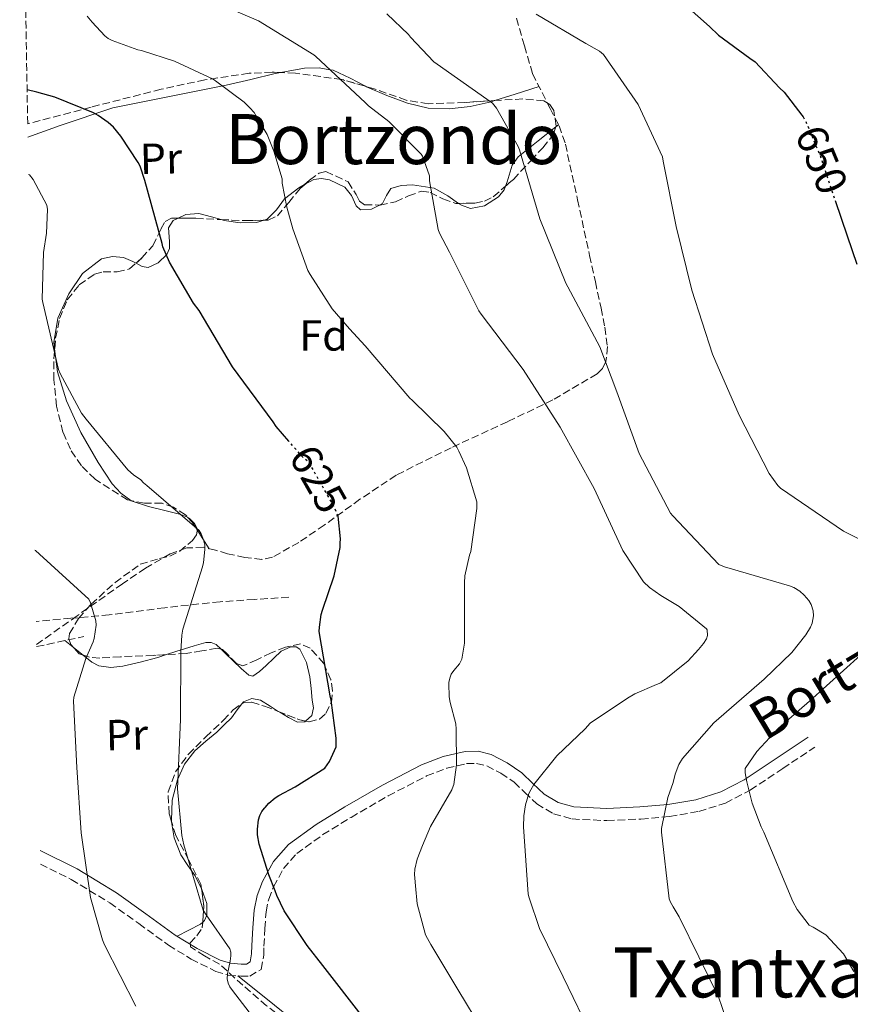
# Model space of a CAD drawing. Units: metres. Extents: x 617326 to 620781, y 4750249 to 4752627.
# Drawn here: x 617336 to 617527, y 4751676 to 4751902 of the extents above; entities that cross this region are included whole.
import ezdxf
from ezdxf.enums import TextEntityAlignment as Align

# ---------------------------------------------------------------- set-up
doc = ezdxf.new("R2010")
doc.units = ezdxf.units.M
doc.header["$MEASUREMENT"] = 0
doc.linetypes.add('DGN Style 3', pattern=[2.435890702152634, 1.739921930109024, -0.6959687720436097])
doc.linetypes.add('DGN Style 5', pattern=[1.217945351076317, 0.5219765790327072, -0.6959687720436097])
for name, color, linetype, lineweight in [('Barranco lineal', 142, 'DGN Style 3', 13), ('Camino', 7, 'DGN Style 3', 0), ('Cota de curva de nivel directora', 7, 'Continuous', 0), ('Curva de nivel directora', 30, 'Continuous', 30), ('Curva de nivel directora no vista', 30, 'DGN Style 5', 30), ('Curva de nivel intermedia', 30, 'Continuous', 0), ('Etiqueta de uso rústico', 92, 'Continuous', 0), ('Etiqueta de zona arbolada', 92, 'Continuous', 0), ('Línea de cambio de uso (parcela vista)', 92, 'Continuous', 0), ('Margen derecho', 7, 'Continuous', 0), ('Senda', 7, 'DGN Style 3', 0), ('Texto de Área (paraje) menor', 7, 'Continuous', 0), ('Zona arbolada', 92, 'DGN Style 3', 0)]:
    doc.layers.add(name, color=color, linetype=linetype, lineweight=lineweight)
doc.styles.add('Style-Arial', font='arial.ttf')

msp = doc.modelspace()

# ---------------------------------------------------------------- linework, layer by layer
at = {"layer": 'Barranco lineal', "color": 142, "linetype": 'DGN Style 3', "lineweight": 13}
msp.add_polyline3d([(617398.3099999996, 4751769.09, 621.1300000000047), (617390.4100000003, 4751768.57, 619.9199999999983), (617382.5, 4751768.060000001, 618.6999999999971), (617369.7699999996, 4751766.689999999, 617.4600000000064), (617357.0300000003, 4751765.050000001, 615.9499999999971), (617348.2300000006, 4751764.25, 614.1999999999971), (617340.2300000006, 4751763.52, 612.5800000000017)], dxfattribs=at)
at = {"layer": 'Camino', "color": 7, "linetype": 'DGN Style 3', "lineweight": 0}
msp.add_polyline3d([(617341.1900000002, 4751707.76, 613.479999999996), (617348.2800000003, 4751704.230000001, 614.6000000000058), (617357.1600000006, 4751698.859999999, 616.0800000000019), (617363.8299999982, 4751694.09, 617.320000000007), (617370.6499999977, 4751689.140000001, 618.5700000000071), (617375.8599999979, 4751685.949999999, 619.3500000000058), (617381.4899999984, 4751683.09, 620.1100000000007), (617384.3999999985, 4751682.27, 620.4100000000036), (617387.2399999973, 4751682.02, 620.8099999999978), (617389.329999997, 4751682.010000001, 621.1900000000023), (617391.9200000021, 4751683.580000003, 621.6399999999994), (617392.53, 4751686.82, 622.3399999999965), (617392.579999997, 4751688.91, 622.9900000000052), (617392.8099999973, 4751692.949999999, 623.9400000000024), (617393.0699999988, 4751696.83, 624.5200000000042), (617393.6900000002, 4751699.699999999, 624.8800000000047), (617394.8199999989, 4751702.570000002, 625.2299999999959), (617397.0699999997, 4751706.77, 626.0500000000029), (617400.1200000008, 4751710.180000001, 626.8300000000019), (617406.129999999, 4751714.53, 627.1100000000007), (617412.6000000021, 4751718.510000001, 627.3399999999966), (617421.1600000005, 4751723.450000001, 628.4299999999931), (617429.9800000006, 4751728.02, 629.7100000000064), (617434.6299999976, 4751729.810000002, 630.4600000000065), (617439.1700000016, 4751730.86, 631.3699999999955), (617441.4800000006, 4751730.910000003, 632.2899999999939), (617443.7899999997, 4751730.310000001, 633.2299999999959), (617447.0700000008, 4751728.67, 633.9600000000065), (617450.1199999995, 4751726.600000001, 634.6999999999971), (617452.5, 4751724.28, 635.4700000000012), (617455.3099999975, 4751721.609999999, 636.300000000003), (617459.1499999975, 4751719.330000001, 637.4499999999971), (617463.3999999987, 4751718.130000001, 638.4799999999959), (617471.4299999997, 4751717.750000001, 639.7299999999963), (617479.2100000004, 4751718.12, 640.9700000000012), (617485.8199999998, 4751718.710000002, 642.0599999999978), (617492.5399999989, 4751719.850000001, 643.1499999999943), (617498.699999999, 4751721.800000001, 644.279999999999), (617504.3699999996, 4751724.77, 645.4499999999971), (617511.8500000008, 4751729.74, 647.0200000000042), (617519.2100000012, 4751734.640000002, 648.009999999995)], dxfattribs=at)
at = {"layer": 'Curva de nivel directora', "color": 30, "linetype": 'Continuous', "lineweight": 30, "flags": 128}
for points, elevation in [([(617486.3000000004, 4751908.100000001), (617495.0099999986, 4751900.260000001), (617497.0999999986, 4751898.250000001), (617504.2699999991, 4751892.970000002), (617505.4899999994, 4751892.140000002), (617511.0799999996, 4751886.17), (617512.1300000001, 4751885.130000004), (617516.2499999995, 4751879.859999999), (617516.5, 4751879.480000002)], 650.0000000000001), ([(617398.3099999981, 4751804.960000001), (617395.3699999988, 4751808.330000003), (617394.6699999992, 4751809.380000004), (617385.3199999994, 4751822.04), (617377.6599999995, 4751835.010000001), (617376.3999999987, 4751836.649999999), (617370.8800000001, 4751846.07), (617369.3800000004, 4751849.590000001), (617369.159999999, 4751850.390000002), (617365.2400000008, 4751864.870000001), (617364.0999999986, 4751868.17), (617363.6399999983, 4751869.03), (617359.7199999999, 4751875.080000001), (617357.99, 4751877.100000001), (617356.7599999983, 4751878.180000002), (617354.4999999985, 4751879.830000001), (617353.3799999988, 4751880.440000001), (617344.5099999994, 4751884.039999999), (617340.4100000003, 4751885.130000004), (617338.1500000004, 4751885.689999999)], 625.0000000000005), ([(617523.8600000005, 4751860.270000001), (617526.6299999999, 4751852.160000001), (617528.9000000008, 4751845.61)], 650.0000000000001), ([(617415.480000001, 4751672.430000001), (617406.0899999987, 4751684.460000004), (617402.5399999992, 4751689.050000002), (617397.2599999999, 4751697.02), (617395.5299999998, 4751700.560000001), (617395.1799999988, 4751701.590000001), (617393.7399999994, 4751705.320000002), (617391.4500000007, 4751712.330000001), (617391.0899999985, 4751714.470000002), (617391.0700000006, 4751715.830000001), (617391.2999999986, 4751717.91), (617391.6499999994, 4751718.940000001), (617392.13, 4751719.83), (617392.709999999, 4751720.640000002), (617392.8399999986, 4751720.800000002), (617393.6999999991, 4751721.79), (617395.1399999985, 4751722.99), (617395.9999999991, 4751723.510000001), (617399.7899999999, 4751725.51), (617406.5800000004, 4751729.810000002), (617407.6399999999, 4751731.340000001), (617409.1799999999, 4751734.720000001), (617409.1599999998, 4751735.789999999), (617409.1599999998, 4751736.67), (617408.04, 4751745.470000002), (617407.7800000008, 4751746.42), (617405.3099999987, 4751761.220000001), (617405.3199999998, 4751762.250000001), (617405.7199999999, 4751765.11), (617406.0599999996, 4751766.150000001), (617408.7499999986, 4751773.99), (617410.0799999986, 4751780.510000001), (617410.1299999999, 4751781.529999999), (617410.159999999, 4751782.550000001), (617409.6299999993, 4751787.699999999), (617409.6299999993, 4751787.710000002)], 625.0000000000001)]:
    msp.add_lwpolyline(points, dxfattribs=dict(at, elevation=elevation))
at = {"layer": 'Curva de nivel directora no vista', "color": 30, "linetype": 'DGN Style 5', "lineweight": 30, "flags": 128}
for points, elevation in [([(617516.5, 4751879.480000002), (617517.0399999986, 4751878.680000001), (617520.7499999991, 4751869.760000002), (617523.4299999991, 4751861.520000001), (617523.8600000005, 4751860.270000001)], 650.0000000000005), ([(617409.6299999993, 4751787.710000002), (617409.2299999992, 4751788.66), (617408.2199999989, 4751790.77), (617403.1799999987, 4751799.630000004), (617402.4199999986, 4751800.490000002), (617401.4899999987, 4751801.310000001), (617398.3099999981, 4751804.960000001)], 625.0000000000005)]:
    msp.add_lwpolyline(points, dxfattribs=dict(at, elevation=elevation))
at = {"layer": 'Curva de nivel intermedia', "color": 30, "linetype": 'Continuous', "lineweight": 0, "flags": 128}
for points, elevation in [([(617383.0799999997, 4751905.06), (617391.3099999997, 4751901.53), (617404.0599999991, 4751893.73), (617404.4900000006, 4751893.329999999), (617415.8499999997, 4751882.800000002), (617416.640000001, 4751882.019999999), (617421.3300000004, 4751878.42), (617428.7300000011, 4751870.939999999), (617429.0100000005, 4751870.49), (617430.6199999999, 4751865.899999999), (617430.6700000013, 4751864.75), (617432.6100000015, 4751853.63), (617432.930000001, 4751852.789999999), (617435.2100000009, 4751848.38), (617441.9900000002, 4751834.939999999), (617442.5300000011, 4751834.159999999), (617452.1400000001, 4751821.439999999), (617460.7099999998, 4751808.180000001), (617468.4700000006, 4751794.08), (617475.0799999998, 4751779.86), (617479.8200000006, 4751772.630000002), (617481.24, 4751771.3), (617483.8399999995, 4751769.5), (617488.0400000017, 4751766.939999999), (617494.3400000003, 4751761.829999999)], 635), ([(617351.9200000013, 4751902.649999999), (617353.0900000003, 4751901.26), (617355.9800000006, 4751898.11), (617356.7800000006, 4751897.529999999), (617357.7100000004, 4751897.039999999), (617363.5800000001, 4751894.909999999), (617364.4600000007, 4751894.730000001), (617372.02, 4751892.249999999), (617380.9299999995, 4751888.140000002), (617381.740000001, 4751887.529999998), (617388.0599999997, 4751882.84), (617389.3800000007, 4751881.579999999), (617390.2999999993, 4751880.45), (617391.2900000018, 4751878.859999998), (617393.3000000013, 4751875.430000001), (617394.8700000005, 4751871.580000001), (617396.7600000014, 4751865.220000001), (617396.8100000005, 4751864.249999999), (617397.8200000008, 4751858.699999999), (617399.2300000011, 4751853.750000001), (617402.7100000014, 4751844.140000001), (617403.2000000009, 4751843.25), (617408.2700000004, 4751835.359999999), (617412.24, 4751830.779999999), (617415.8300000018, 4751826.869999998), (617426.0900000014, 4751814.829999999), (617426.6500000001, 4751814.349999999), (617434.0500000007, 4751807.179999999), (617436.9400000009, 4751803.56), (617437.4100000003, 4751802.65), (617439.1300000015, 4751798.83), (617441.4900000017, 4751791), (617441.4900000017, 4751789.779999999), (617441.4900000017, 4751789.470000002), (617440.1500000006, 4751779.569999999), (617439.8400000001, 4751778.760000001), (617438.7900000017, 4751774.029999998), (617438.7100000011, 4751772.369999997), (617438.6900000012, 4751768.140000001), (617438.6900000012, 4751758.560000001), (617438.11, 4751754.83), (617437.5100000009, 4751753.809999999), (617436.2000000011, 4751752.289999999), (617435.64, 4751751.439999999), (617435.2900000013, 4751750.480000001), (617435.1200000015, 4751749.5), (617435.0900000002, 4751749.249999999), (617435.1600000017, 4751746.220000001), (617435.3899999997, 4751744.929999999), (617436.6700000004, 4751739.98), (617436.7700000011, 4751738.750000001), (617436.8400000003, 4751730.599999999), (617436.2400000013, 4751726.019999999), (617435.8400000012, 4751725.039999999), (617435.7400000006, 4751724.820000002), (617430.8600000013, 4751716.42), (617429.0000000015, 4751712.029999999), (617427.8000000013, 4751708.899999999), (617427.2500000015, 4751706.600000001), (617427.1900000012, 4751705.359999999), (617427.5000000017, 4751701.929999998), (617427.7200000008, 4751699.460000001), (617427.8300000003, 4751698.649999999), (617429.7200000013, 4751691.529999998), (617430.1700000005, 4751690.660000001), (617430.9400000017, 4751689.3), (617437.1300000009, 4751678.929999998), (617442.9100000011, 4751669.429999999)], 630), ([(617420.8299999997, 4751903.189999999), (617425.8200000009, 4751898.439999999), (617426.3000000014, 4751897.779999999), (617431.6400000014, 4751892.100000001), (617432.3800000012, 4751891.609999998), (617445.1399999995, 4751882.630000002), (617446.0400000003, 4751881.480000001), (617451.0100000014, 4751872.699999998), (617451.2999999997, 4751871.869999999), (617455.9800000002, 4751856.050000001), (617461.9700000006, 4751841.279999998), (617462.4300000009, 4751840.449999999), (617469.8000000003, 4751826.600000001), (617473.7099999996, 4751816.269999999), (617478.8700000007, 4751802.149999999), (617486.0700000002, 4751788.380000001), (617486.5900000011, 4751787.769999998), (617497.1200000009, 4751776.61), (617498.4500000009, 4751776.099999998), (617513.4199999999, 4751771.739999999), (617514.3600000008, 4751771.330000001), (617515.7900000014, 4751770.45), (617516.7999999995, 4751769.569999999), (617517.85, 4751768.319999999), (617518.3500000007, 4751767.430000001), (617518.8200000002, 4751766), (617518.9100000017, 4751764.84), (617518.61, 4751763.099999999), (617518.2400000012, 4751762.220000001), (617517.1600000015, 4751760.419999998), (617513.9299999995, 4751756.359999999), (617507.5999999995, 4751750.289999999), (617496.000000001, 4751740.239999999)], 640.0000000000001), ([(617532.8000000011, 4751780.73), (617525.8099999995, 4751784.289999999), (617511.3300000001, 4751794.160000001), (617510.730000001, 4751794.769999999), (617508.7400000016, 4751797.55), (617501.8100000003, 4751810.929999999), (617495.7300000007, 4751824.92), (617490.9500000018, 4751839.640000001), (617487.3100000008, 4751854.260000001), (617484.3300000012, 4751869.29), (617484.2100000005, 4751870.279999999), (617478.6100000015, 4751882.34), (617470.6500000019, 4751893.82), (617469.6900000008, 4751894.580000001), (617467.3000000013, 4751895.989999999), (617466.5599999994, 4751896.310000001), (617455.1399999998, 4751903.099999999)], 645), ([(617338.4800000011, 4751866.23), (617338.7300000016, 4751866.140000001), (617339.5300000017, 4751865.069999999), (617342.7100000002, 4751859.199999998), (617342.7999999997, 4751858.220000001), (617342.6000000006, 4751852.749999999), (617341.8800000009, 4751848.289999999), (617341.5900000003, 4751837.609999998), (617341.7500000013, 4751836.819999999), (617345.3800000012, 4751821.460000001), (617345.7300000021, 4751820.539999999), (617350.6600000006, 4751811.369999999), (617351.7300000014, 4751809.98), (617361.3300000015, 4751798.340000001), (617362.61, 4751797.189999999), (617364.2599999995, 4751796.069999999), (617364.8800000009, 4751795.41), (617365.6900000002, 4751794.769999999), (617377.6700000007, 4751784.439999999), (617378.130000001, 4751783.680000001), (617378.7200000011, 4751782.29), (617379.0000000006, 4751781.09), (617379.0300000019, 4751780.09), (617378.7200000011, 4751777.050000001), (617378.4400000018, 4751776.09), (617373.9400000002, 4751761.779999999), (617373.6800000009, 4751760.369999999), (617373.4800000018, 4751756.59), (617373.3900000004, 4751741.02), (617372.7500000009, 4751725.08), (617373.690000002, 4751714.310000001), (617374.1400000014, 4751712.220000002), (617378.5900000016, 4751697.149999999), (617379.270000001, 4751696.079999999), (617384.7200000006, 4751688.300000001), (617385.0100000009, 4751687.529999999), (617384.9900000008, 4751686.710000001), (617384.8099999998, 4751685.42), (617384.1799999995, 4751682.509999999), (617384.1500000004, 4751681.38), (617384.3800000006, 4751680.42), (617384.7500000016, 4751679.579999999), (617385.3500000007, 4751678.699999998), (617392.2300000006, 4751669.76)], 620), ([(617339.9500000019, 4751779.909999999), (617340.0400000013, 4751779.8), (617340.9600000001, 4751778.970000001), (617352.3000000013, 4751768.659999999), (617352.6900000002, 4751767.819999999), (617353.9700000011, 4751763.640000001), (617353.9900000012, 4751762.640000001), (617353.5599999997, 4751759.59), (617353.3200000006, 4751758.82), (617351.6200000017, 4751755.029999999), (617348.8800000015, 4751746.16), (617348.8200000012, 4751745.230000001), (617349.5400000009, 4751729.96), (617350.5600000002, 4751714.939999999), (617352.7300000006, 4751700.100000001), (617355.4500000007, 4751690.380000001), (617355.9500000014, 4751689.239999999), (617363.170000001, 4751675.100000001)], 615.0000000000002), ([(617494.3400000003, 4751761.829999999), (617494.4400000009, 4751761.580000001), (617494.5199999993, 4751760.289999999), (617494.28, 4751759.509999999), (617493.6200000006, 4751758.470000001), (617492.4600000005, 4751757.07), (617490.1300000015, 4751754.5), (617483.7800000013, 4751749.439999999), (617482.8499999993, 4751749.07), (617477.8400000003, 4751746.859999999), (617476.1700000007, 4751745.859999998), (617467.5800000008, 4751740.13), (617466.4000000006, 4751738.869999999), (617459.9100000019, 4751732.640000001), (617454.6200000012, 4751726.079999999), (617453.9000000014, 4751724.84), (617453.4500000001, 4751723.970000001), (617452.7000000011, 4751721.350000001), (617452.3100000002, 4751718.88), (617452.2200000007, 4751716.300000001), (617453.3400000005, 4751700.869999999), (617453.5199999993, 4751700.010000001), (617455.9600000001, 4751692.939999999), (617461.3800000004, 4751681.880000001), (617468.1799999998, 4751667.779999999)], 635), ([(617528.180000001, 4751683.079999999), (617525.8300000018, 4751687.130000001), (617521.7600000015, 4751691.49), (617518.8700000015, 4751693.249999999), (617517.9100000004, 4751693.699999998), (617515.1600000011, 4751697.349999999), (617514.1300000006, 4751699.140000001), (617507.480000001, 4751715.140000001), (617506.910000001, 4751716.31), (617504.7800000008, 4751721.77), (617503.5700000017, 4751726.649999999), (617503.1900000017, 4751728.769999999), (617503.1800000005, 4751728.92), (617503.2099999995, 4751729.720000001), (617505.9200000009, 4751733.619999998), (617510.8300000015, 4751739.01), (617517.9800000018, 4751745.179999999), (617529.7000000009, 4751755.779999998)], 645), ([(617496.000000001, 4751740.239999999), (617488.7600000014, 4751732.05), (617487.9600000011, 4751730.639999999), (617487.0800000007, 4751728.399999999), (617486.6700000014, 4751726.550000001), (617485.4100000008, 4751723.100000001), (617483.9900000015, 4751715.939999999), (617483.9900000015, 4751715.130000002), (617485.7599999995, 4751699.779999998), (617486.0700000002, 4751698.980000001), (617486.6300000012, 4751697.970000001), (617488.0400000017, 4751695.679999999), (617492.540000001, 4751686.470000001), (617497.0499999993, 4751677.25), (617499.5700000006, 4751669.889999999)], 640.0000000000001)]:
    msp.add_lwpolyline(points, dxfattribs=dict(at, elevation=elevation))
at = {"layer": 'Línea de cambio de uso (parcela vista)', "color": 92, "linetype": 'Continuous', "lineweight": 0, "extrusion": (-0.3544757486321933, 0.8208805923871079, 0.4477744931032105), "elevation": 3682145.857227057, "flags": 128}
msp.add_lwpolyline([(-2450690.671695702, -1843244.696661071), (-2450695.504661534, -1843243.588900793), (-2450701.262161613, -1843242.26920657)], dxfattribs=at)
at = {"layer": 'Línea de cambio de uso (parcela vista)', "color": 92, "linetype": 'Continuous', "lineweight": 0, "extrusion": (-0.2061715545399633, -0.163263450379808, 0.9647996350894081), "elevation": -902490.9957127761, "flags": 128}
msp.add_lwpolyline([(-3341976.865787162, 3313351.727304671), (-3341976.865787162, 3313350.93258572)], dxfattribs=at)
at = {"layer": 'Línea de cambio de uso (parcela vista)', "color": 92, "linetype": 'Continuous', "lineweight": 0, "extrusion": (-0.04206876033283798, 0.01274006473334406, 0.9990334880046058), "elevation": 35184.96918431667, "flags": 128}
msp.add_lwpolyline([(-4726755.528682919, -785592.3524962285), (-4726754.60455374, -785591.2900591439), (-4726752.222825282, -785588.56002809)], dxfattribs=at)
at = {"layer": 'Línea de cambio de uso (parcela vista)', "color": 92, "linetype": 'Continuous', "lineweight": 0, "extrusion": (-0.2153957699212257, 0.1717596560202376, 0.9613029090062364), "elevation": 683776.5961839324, "flags": 128}
msp.add_lwpolyline([(-4100073.996544952, -2383731.343173532), (-4100073.996544952, -2383728.821880733)], dxfattribs=at)
at = {"layer": 'Línea de cambio de uso (parcela vista)', "color": 92, "linetype": 'Continuous', "lineweight": 0, "extrusion": (-0.4762440603939573, -0.2040238194726171, 0.8553162432850681), "elevation": -1262954.879510906, "flags": 128}
msp.add_lwpolyline([(-4124718.328661496, 2086136.138515749), (-4124716.959595285, 2086136.998184917), (-4124715.764010923, 2086137.748996112)], dxfattribs=at)
at = {"layer": 'Línea de cambio de uso (parcela vista)', "color": 92, "linetype": 'Continuous', "lineweight": 0, "extrusion": (-0.05539120769897768, -0.1634487734361661, 0.9849955901281292), "elevation": -810245.7555333186, "flags": 128}
msp.add_lwpolyline([(-940391.6554963817, 4628058.092330166), (-940391.9733295059, 4628057.492027153), (-940394.0875539616, 4628055.285479108), (-940396.204988023, 4628053.088259881)], dxfattribs=at)
at = {"layer": 'Línea de cambio de uso (parcela vista)', "color": 92, "linetype": 'Continuous', "lineweight": 0}
for points in [[(617338.3300000001, 4751874.84, 620.5200000000041), (617345.7400000002, 4751877.470000001, 621.9400000000023), (617357.8200000003, 4751881.550000001, 624.4199999999983), (617370.8499999996, 4751884.199999999, 627.25), (617383.9299999997, 4751886.74, 629.9900000000052), (617389.5499999998, 4751888.07, 630.8099999999977), (617395.1900000004, 4751889.42, 631.3999999999943), (617396.5058000004, 4751889.661599999, 631.4686999999976)], [(617396.5058000004, 4751889.661599999, 631.4686999999976), (617401.8899999997, 4751890.65, 631.75), (617405.2599999999, 4751890.75, 634), (617407.7300000006, 4751890.32, 635), (617408.5, 4751890.189999999, 634.9799999999959), (617412.4000000004, 4751888.380000001, 633.4499999999971), (617415.8930000003, 4751886.504100001, 634.6328000000067)], [(617415.8930000003, 4751886.504100001, 634.6328000000067), (617416.1799999997, 4751886.350000001, 634.7299999999959), (617420.8099999996, 4751884.41, 635.8099999999977), (617425.5899999999, 4751882.640000001, 636.8999999999943), (617430.3300000001, 4751881.5, 637.9900000000052), (617435.1299999999, 4751881.300000001, 639.0800000000017), (617440.0099999999, 4751881.84, 639.5399999999936), (617444.79, 4751882.960000001, 639.9700000000012), (617445.6764000002, 4751883.239399999, 640.1594999999943)], [(617459.7089000001, 4751877.194, 642.1009999999952), (617455.6500000004, 4751873.980000001, 640.6900000000023), (617451, 4751870.289999999, 639.0800000000017), (617449.6100000005, 4751868.350000001, 638.7700000000041), (617448.5099999999, 4751864.59, 639), (617448.1021999996, 4751863.554, 639.0276000000014)], [(617419.1842999998, 4751859.212099999, 634.1972999999998), (617417.29, 4751858.25, 634.1600000000036), (617414.7699999996, 4751858.130000001, 634.0200000000041), (617413.8099999996, 4751859.050000001, 633.8699999999953), (617412.7100000001, 4751861.390000001, 633.5099999999948), (617411.1900000004, 4751863.310000001, 633.0599999999977), (617407.6500000004, 4751864.980000001, 631.9799999999959), (617405.8099999996, 4751865.350000001, 631.4199999999983), (617404.0899999999, 4751865.100000001, 631.0099999999948), (617401.9242000004, 4751863.9113, 630.6738999999943)], [(617401.9242000004, 4751863.9113, 630.6738999999943), (617400.6100000005, 4751863.189999999, 630.4700000000012), (617397.2999999998, 4751860.619999999, 629.9900000000052), (617395.4500000002, 4751858.130000001, 629.6699999999983), (617393.3300000001, 4751855.949999999, 629.3500000000058), (617392.6423000004, 4751855.738600001, 629.2400999999954)], [(617437.3414000003, 4751859.607000001, 636.436400000006), (617434.8600000005, 4751861.359999999, 635.779999999999), (617431.7300000006, 4751863.119999999, 634.9799999999959), (617426.7599999999, 4751863.880000001, 634.320000000007), (617424.1399999997, 4751863.730000001, 634.1999999999971), (617421.75, 4751863.060000001, 634.1499999999943), (617420.7300000006, 4751861.4, 634.179999999993), (617419.8300000001, 4751859.539999999, 634.2100000000064), (617419.1842999998, 4751859.212099999, 634.1972999999998)], [(617448.1021999996, 4751863.554, 639.0276000000014), (617447.7699999996, 4751862.710000001, 639.0500000000029), (617446.5199999996, 4751861.07, 638.820000000007), (617443.3099999996, 4751859.01, 637.9900000000052), (617440.0499999998, 4751858.449999999, 637.1600000000036), (617437.9600000001, 4751859.17, 636.6000000000058), (617437.3414000003, 4751859.607000001, 636.436400000006)], [(617382.7488000002, 4751855.888300001, 627.4532999999938), (617380.5300000003, 4751856.52, 627.3300000000017), (617377.6500000004, 4751857.300000001, 627.1699999999983), (617374.6500000004, 4751857.07, 626.679999999993), (617372.8656000001, 4751856.198999999, 626.2807999999932)], [(617372.8656000001, 4751856.198999999, 626.2807999999932), (617371.7000000002, 4751855.630000001, 626.0200000000041), (617370.6799999997, 4751853.960000001, 625.429999999993), (617370.9100000003, 4751850.810000001, 624.3600000000006), (617370.8899999997, 4751849.25, 623.9199999999983), (617370.2300000006, 4751847.890000001, 623.6499999999943), (617368.2400000002, 4751845.970000001, 623.429999999993), (617366.0099999999, 4751844.880000001, 623.2100000000064), (617364.5999999996, 4751845.08, 623.0599999999977), (617363.1867000004, 4751845.8696, 622.9140000000043)], [(617392.6423000004, 4751855.738600001, 629.2400999999954), (617390.8899999997, 4751855.199999999, 628.9600000000064), (617387.1399999997, 4751855.16, 628.179999999993), (617383.4100000003, 4751855.699999999, 627.4900000000052), (617382.7488000002, 4751855.888300001, 627.4532999999938)], [(617363.1867000004, 4751845.8696, 622.9140000000043), (617362.4699999997, 4751846.27, 622.8399999999965), (617360.3099999996, 4751847.180000001, 622.6300000000047), (617357.79, 4751847.41, 622.4700000000012), (617355.25, 4751846.859999999, 622.3099999999977), (617350.9000000004, 4751843.449999999, 621.75), (617347.7000000002, 4751838.800000001, 621.1600000000036), (617345.2100000001, 4751833.24, 620.5500000000029), (617344.3099999996, 4751827.600000001, 620.1300000000047), (617344.4797, 4751826.1786, 620.1172999999981)], [(617344.4797, 4751826.1786, 620.1172999999981), (617345.1100000005, 4751820.9, 620.070000000007), (617347.1900000004, 4751814.220000001, 620.070000000007), (617350.5300000003, 4751806.960000001, 619.9799999999959), (617354.4900000002, 4751800.08, 619.8800000000047), (617357.7300000006, 4751795.140000001, 619.7700000000041), (617359.6699999999, 4751792.980000001, 619.7200000000012), (617361.9697000004, 4751791.301300001, 619.6909000000014)], [(617361.9697000004, 4751791.301300001, 619.6909000000014), (617362.04, 4751791.25, 619.6900000000023), (617366.0300000003, 4751789.92, 619.6999999999971), (617370.0999999996, 4751788.939999999, 619.75), (617373.4500000002, 4751788.08, 619.7299999999959), (617374.9800000006, 4751787.460000001, 619.7200000000012), (617376.1200000001, 4751786.380000001, 619.75), (617377.2920000004, 4751784.5121, 619.8233000000037)], [(617370.2136000004, 4751755.912000001, 618.5648999999976), (617372.3700000001, 4751756.600000001, 618.7599999999948), (617376.5499999998, 4751757.949999999, 619.0800000000017), (617379.2000000002, 4751758.680000001, 619.5500000000029), (617380.4900000002, 4751758.710000001, 619.8099999999977), (617381.6100000005, 4751758.210000001, 619.9799999999959), (617382.7559000002, 4751757.1439, 619.9857000000047)], [(617382.7559000002, 4751757.1439, 619.9857000000047), (617383.6200000001, 4751756.34, 619.9900000000052), (617385.5800000001, 4751754.430000001, 619.9799999999959), (617387.3300000001, 4751752.75, 620.1499999999943), (617389.0999999996, 4751751.17, 620.3600000000006), (617390.0199999996, 4751750.99, 620.4900000000052), (617391.5599999996, 4751752.039999999, 620.679999999993), (617393.0599999996, 4751753.41, 620.8800000000047), (617394.8499999996, 4751755.09, 621.1900000000023), (617396.5800000001, 4751756.730000001, 621.5200000000041), (617398.7999999998, 4751757.710000001, 621.8600000000006), (617399.9699999997, 4751757.699999999, 622.0500000000029), (617400.8700000001, 4751757.119999999, 622.2200000000012), (617402.4000000004, 4751754.08, 622.6999999999971), (617403.1100000005, 4751750.779999999, 623.0500000000029), (617403.4500000002, 4751748.09, 623.1699999999983), (617403.6900000004, 4751745.41, 623.179999999993), (617403.9800000006, 4751743.65, 623.1900000000023), (617403.5599999996, 4751741.890000001, 623.1199999999953), (617402.1591999996, 4751740.623000001, 622.959400000007)], [(617351.0110999999, 4751755.803900001, 615.2590000000055), (617353.0599999996, 4751754.17, 616.0099999999948), (617354.6100000005, 4751753.359999999, 616.429999999993), (617357.3799999999, 4751752.970000001, 616.8600000000006), (617360.1699999999, 4751753.279999999, 617.2299999999959), (617364.1699999999, 4751754.180000001, 617.8300000000017), (617368.1699999999, 4751755.26, 618.3800000000047), (617370.2136000004, 4751755.912000001, 618.5648999999976)], [(617387.4927000003, 4751744.582699999, 621.2081999999937), (617386.4600000001, 4751743.230000001, 621.070000000007), (617385.1299999999, 4751741.369999999, 620.8800000000047), (617383.4400000004, 4751739.730000001, 620.6100000000006), (617381.7400000002, 4751738.109999999, 620.3000000000029), (617379.2100000001, 4751735.99, 619.7200000000012), (617376.6799999997, 4751733.82, 619.1499999999943), (617374.3499999996, 4751730.730000001, 618.8000000000029), (617372.7100000001, 4751727.100000001, 618.8300000000017), (617371.4800000006, 4751722.460000001, 619.179999999993), (617371.2999999998, 4751717.82, 619.529999999999), (617371.3596000001, 4751717.468699999, 619.5589000000036)], [(617395.8503000002, 4751742.869899999, 622.1189000000013), (617393.9900000002, 4751744.039999999, 621.8999999999943), (617391.7800000003, 4751745.41, 621.6399999999994), (617389.79, 4751745.83, 621.4499999999971), (617387.8799999999, 4751745.09, 621.2599999999948), (617387.4927000003, 4751744.582699999, 621.2081999999937)], [(617402.1591999996, 4751740.623000001, 622.959400000007), (617401.9900000002, 4751740.470000001, 622.9400000000023), (617400.2999999998, 4751740.350000001, 622.7299999999959), (617398.2400000002, 4751741.449999999, 622.429999999993), (617396.2000000002, 4751742.65, 622.1600000000036), (617395.8503000002, 4751742.869899999, 622.1189000000013)], [(617371.3596000001, 4751717.468699999, 619.5589000000036), (617371.9800000006, 4751713.810000001, 619.8600000000006), (617373.4800000006, 4751709.890000001, 620.0399999999936), (617375.0899999999, 4751707.460000001, 620.0399999999936), (617376.7400000002, 4751705.09, 620.0399999999936), (617378.2474999996, 4751702.046399999, 620.0399999999936)], [(617378.2474999996, 4751702.046399999, 620.0399999999936), (617378.3200000003, 4751701.9, 620.0399999999936), (617379.4299999997, 4751698.689999999, 620.0399999999936), (617379.4199999999, 4751696.02, 619.8000000000029), (617378.9199999999, 4751694.789999999, 619.5899999999965), (617378.5108000003, 4751694.408, 619.5035999999964)], [(617386.5599999996, 4751682.08, 620.7200000000012), (617393.3899999997, 4751676.619999999, 621.0200000000041), (617400.2300000006, 4751671.17, 621.320000000007), (617406.3499999996, 4751666.310000001, 622.1699999999983), (617409.8437999999, 4751663.555000001, 622.8974000000017)]]:
    msp.add_polyline3d(points, dxfattribs=at)
at = {"layer": 'Margen derecho', "color": 7, "linetype": 'Continuous', "lineweight": 0}
msp.add_polyline3d([(617341.1299999978, 4751710.890000002, 613.300000000003), (617349.6200000013, 4751706.670000001, 614.6000000000058), (617358.6900000017, 4751701.180000001, 616.0800000000019), (617365.4599999998, 4751696.34, 617.320000000007), (617372.199999999, 4751691.449999999, 618.5700000000071), (617377.219999999, 4751688.380000001, 619.3500000000058), (617382.4999999986, 4751685.689999999, 620.1100000000007), (617384.8999999971, 4751685.020000001, 620.4100000000036), (617387.3700000013, 4751684.800000003, 620.8099999999978), (617388.5599999982, 4751684.790000001, 621.1900000000023), (617389.4099999998, 4751685.310000001, 621.6399999999994), (617389.7499999995, 4751687.109999999, 622.3399999999965), (617389.800000001, 4751689.020000001, 622.9900000000052), (617390.0399999979, 4751693.119999999, 623.9400000000024), (617390.3099999983, 4751697.210000002, 624.5200000000042), (617391.0199999991, 4751700.510000001, 624.8800000000047), (617392.2899999986, 4751703.740000002, 625.2299999999959), (617394.7699999998, 4751708.380000001, 626.0500000000029), (617398.2499999999, 4751712.25, 626.8300000000019), (617404.5799999977, 4751716.840000002, 627.1100000000007), (617411.1799999982, 4751720.890000002, 627.3399999999966), (617419.8199999994, 4751725.890000002, 628.4299999999931), (617428.8399999985, 4751730.560000001, 629.7100000000064), (617433.8200000006, 4751732.470000002, 630.4600000000065), (617438.8200000006, 4751733.630000002, 631.3699999999955), (617441.8000000002, 4751733.699999999, 632.2899999999939), (617444.7799999998, 4751732.920000001, 633.2299999999959), (617448.4799999989, 4751731.07, 633.9600000000065), (617451.8799999986, 4751728.76, 634.6999999999971), (617454.4299999991, 4751726.28, 635.4700000000012), (617456.9999999994, 4751723.84, 636.300000000003), (617460.2499999994, 4751721.910000001, 637.4499999999971), (617463.8500000002, 4751720.890000002, 638.4799999999959), (617471.4299999997, 4751720.529999999, 639.7299999999963), (617479.0199999983, 4751720.890000002, 640.9700000000012), (617485.4600000001, 4751721.470000001, 642.0599999999978), (617491.8799999994, 4751722.560000001, 643.1499999999943), (617497.6200000016, 4751724.380000001, 644.279999999999), (617502.9499999981, 4751727.160000001, 645.4499999999971), (617510.3099999984, 4751732.060000001, 647.0200000000042), (617517.6700000013, 4751736.960000004, 648.009999999995)], dxfattribs=at)
at = {"layer": 'Senda', "color": 7, "linetype": 'DGN Style 3', "lineweight": 0, "extrusion": (-0.2037847622694847, 0.7580792153226851, 0.619505991869741), "elevation": 3476784.163384035, "flags": 128}
msp.add_lwpolyline([(-1829736.898278791, -2743054.108678523), (-1829741.72831228, -2743053.701031018), (-1829748.007542733, -2743053.165993669)], dxfattribs=at)
at = {"layer": 'Senda', "color": 7, "linetype": 'DGN Style 3', "lineweight": 0}
msp.add_polyline3d([(617450.6200000002, 4751902.16, 644.5800000000019), (617452.4499999986, 4751895.780000002, 643.3699999999953), (617454.3299999986, 4751889.42, 642.3399999999966), (617458.3599999985, 4751881.42, 642.3000000000029), (617460.4400000017, 4751877.430000001, 642.3099999999978), (617461.8799999988, 4751873.230000001, 642.279999999999), (617464.6700000007, 4751860.430000001, 642.1000000000059), (617467.449999999, 4751847.630000001, 641.8899999999995), (617468.7600000009, 4751841.58, 641.6699999999983), (617470.0700000008, 4751835.540000001, 641.320000000007), (617470.909999999, 4751831.119999999, 640.9499999999971), (617471.5399999993, 4751826.7, 640.2299999999959), (617471.1900000006, 4751823.230000001, 639.2899999999936), (617470.3999999971, 4751821.670000002, 638.7700000000042), (617469.1700000024, 4751820.430000001, 638.3099999999977), (617459.010000001, 4751814.449999999, 635.5399999999936), (617448.5700000006, 4751809.42, 632.929999999993), (617435.6099999987, 4751803.45, 630.0599999999977), (617422.9699999989, 4751797.140000001, 627.3699999999953), (617414.6499999972, 4751791.59, 625.7599999999948), (617406.4499999986, 4751785.680000001, 624.2299999999959), (617400.6200000015, 4751781.690000001, 622.4100000000036), (617394.5500000007, 4751778.32, 620.8399999999965), (617392.1299999978, 4751777.800000002, 620.6499999999943), (617388.1700000014, 4751778.230000001, 620.5099999999949), (617384.2399999975, 4751779.090000001, 620.3300000000017), (617381.4600000015, 4751779.880000004, 620.1300000000048), (617378.6799999987, 4751780.560000001, 619.8800000000048), (617374.8500000021, 4751780.41, 619.3999999999943), (617371.0599999989, 4751779.090000001, 618.9199999999984), (617365.329999998, 4751775.750000002, 618.2599999999948), (617360.0500000007, 4751772.180000001, 617.4499999999972), (617349.6700000005, 4751764.850000001, 615.3300000000019), (617340.3200000008, 4751758.25, 613.429999999993)], dxfattribs=at)
at = {"layer": 'Zona arbolada', "color": 92, "linetype": 'DGN Style 3', "lineweight": 0, "extrusion": (-0.2542231214493749, -0.1650901950336182, 0.9529511173319954), "elevation": -940839.3791506012, "flags": 128}
msp.add_lwpolyline([(-3649027.283981273, 2959850.90492888), (-3649024.068730947, 2959855.622140098), (-3649021.77014216, 2959859.526482692)], dxfattribs=at)
at = {"layer": 'Zona arbolada', "color": 92, "linetype": 'DGN Style 3', "lineweight": 0, "extrusion": (-0.136964680244369, -0.05662749438857764, 0.9889560168404), "elevation": -353025.7812429265, "flags": 128}
msp.add_lwpolyline([(-4155364.550533268, 2359793.236836866), (-4155365.170058314, 2359792.531752909), (-4155367.097476902, 2359791.811150358)], dxfattribs=at)
at = {"layer": 'Zona arbolada', "color": 92, "linetype": 'DGN Style 3', "lineweight": 0, "extrusion": (-0.05061964004721578, 0.01302619208845637, 0.9986330509056692), "elevation": 31264.75940128152, "flags": 128}
msp.add_lwpolyline([(-4755680.849622255, -585457.5086388459), (-4755680.2049742, -585452.5037430883), (-4755680.245890903, -585450.8297049433)], dxfattribs=at)
at = {"layer": 'Zona arbolada', "color": 92, "linetype": 'DGN Style 3', "lineweight": 0, "extrusion": (-0.1170540814020496, -0.08603949787029849, 0.9893915033157246), "elevation": -480486.9088768283, "flags": 128}
msp.add_lwpolyline([(-3463023.412585194, 3276638.144650671), (-3463026.284375266, 3276640.615847833), (-3463029.723156075, 3276642.50263096)], dxfattribs=at)
at = {"layer": 'Zona arbolada', "color": 92, "linetype": 'DGN Style 3', "lineweight": 0}
for points in [[(617393.2000000002, 4751675.220000001, 621.4100000000036), (617387.7300000006, 4751679.949999999, 620.7200000000012), (617382.3899999997, 4751684.75, 620.0099999999948), (617378.9100000003, 4751686.689999999, 619.3800000000047), (617375.6699999999, 4751688.720000001, 618.9199999999983), (617375.6100000005, 4751689.67, 618.9900000000052), (617377.1799999997, 4751691.310000001, 619.320000000007), (617378.4199999999, 4751693.140000001, 619.6199999999953), (617378.7800000003, 4751698.17, 620.1000000000058), (617378.0999999996, 4751703.119999999, 620.4499999999971), (617375.2699999996, 4751708.710000001, 620.5800000000017), (617372.3399999999, 4751714.32, 620.3899999999994), (617370.7800000003, 4751719.33, 619.9400000000023), (617370.5499999998, 4751724.369999999, 619.4900000000052), (617372.2300000006, 4751728.930000001, 619.3000000000029), (617375.2199999997, 4751733.01, 619.2400000000052), (617379.2199999997, 4751737, 619.3500000000058), (617383.2800000003, 4751740.82, 619.6900000000023), (617385.4900000002, 4751743.180000001, 620.0899999999965), (617387.9600000001, 4751744.91, 620.4499999999971), (617389.8099999996, 4751745.01, 620.5500000000029), (617392.7400000002, 4751744.02, 620.6900000000023), (617395.7000000002, 4751742.930000001, 620.8399999999965), (617400.5300000003, 4751741, 621.1100000000006), (617402.9500000002, 4751740.439999999, 621.2400000000052), (617405.3600000005, 4751741.07, 621.3500000000058), (617406.8300000001, 4751742.390000001, 621.3699999999953), (617408.0800000001, 4751744.970000001, 621.2899999999936), (617408.3700000001, 4751747.600000001, 621.2200000000012), (617407.9900000002, 4751750.109999999, 621.1999999999971), (617406.3200000003, 4751753.850000001, 621.179999999993), (617403.1900000004, 4751757.390000001, 621.1600000000036), (617400.9800000006, 4751758.359999999, 621.1399999999994), (617397.5300000003, 4751757.65, 621.0899999999965), (617394.2300000006, 4751756.300000001, 621.029999999999), (617390.9600000001, 4751754.680000001, 620.8699999999953), (617387.7599999999, 4751753.300000001, 620.5200000000041), (617386.2599999999, 4751753.83, 620.279999999999), (617384.1500000004, 4751756.109999999, 619.9199999999983), (617383.04, 4751757.07, 619.7400000000052), (617381.8099999996, 4751757.390000001, 619.5599999999977), (617378.2999999998, 4751756.76, 619.0800000000017), (617374.7100000001, 4751756.180000001, 618.6000000000058), (617367.1600000003, 4751755.730000001, 617.9499999999971), (617359.5999999996, 4751755.41, 617.4499999999971), (617354.8600000005, 4751755.09, 616.8399999999965), (617352.4900000002, 4751755.289999999, 616.5099999999948), (617350.1299999999, 4751756.109999999, 616.2299999999959), (617348.1699999999, 4751758.230000001, 616.0800000000017), (617347.7699999996, 4751759.539999999, 616.1000000000058), (617347.8899999997, 4751760.720000001, 616.2299999999959), (617349.9500000002, 4751764.180000001, 616.9199999999983), (617352.8799999999, 4751767.5, 617.6399999999994), (617358.3499999996, 4751772.470000001, 618.7899999999936), (617364.1500000004, 4751776.66, 619.75), (617368.5999999996, 4751778.01, 619.9100000000036), (617370.9600000001, 4751778.539999999, 619.8899999999994), (617373.2400000002, 4751779.66, 619.9400000000023), (617376.1399999997, 4751782.140000001, 620.1499999999943), (617377.0999999996, 4751783.460000001, 620.2599999999948), (617377.3300000001, 4751784.720000001, 620.3300000000017), (617376.6600000003, 4751786.07, 620.3500000000058), (617374.5199999996, 4751788.01, 620.3600000000006), (617371.8300000001, 4751789.779999999, 620.3899999999994), (617369.1900000004, 4751790.689999999, 620.4600000000064), (617365.0999999996, 4751790.730000001, 620.5800000000017), (617361.2100000001, 4751791.439999999, 620.7100000000064), (617353.7599999999, 4751796.199999999, 621.0800000000017), (617350.6299999999, 4751799.289999999, 621.2700000000041), (617348.0899999999, 4751803.09, 621.4100000000036), (617346.3700000001, 4751807.039999999, 621.5200000000041), (617344.8899999997, 4751813.01, 621.6600000000036), (617344.3099999996, 4751819.09, 621.8000000000029), (617344.2800000003, 4751823.859999999, 621.8899999999994), (617344.6900000004, 4751828.619999999, 621.9900000000052), (617345.6100000005, 4751833.109999999, 622.279999999999), (617347.3799999999, 4751837.460000001, 622.6300000000047), (617350.1200000001, 4751840.859999999, 622.679999999993), (617353.6500000004, 4751843.34, 622.6900000000023), (617355.6299999999, 4751843.9, 622.8000000000029), (617358.8600000005, 4751843.850000001, 623.0800000000017), (617361.7199999997, 4751844.560000001, 623.529999999999), (617364.5199999996, 4751847.060000001, 624.5399999999936), (617367.0300000003, 4751849.869999999, 625.5099999999948), (617368.9000000004, 4751853.689999999, 626.029999999999), (617369.8799999999, 4751855.42, 626.2899999999936), (617371.3200000003, 4751856.210000001, 626.529999999999), (617376.9299999997, 4751856.17, 627.2400000000052), (617382.7100000001, 4751855.890000001, 627.9400000000023), (617388.2699999996, 4751855.640000001, 629.3800000000047), (617393.5899999999, 4751855.76, 630.820000000007), (617395.6799999997, 4751856.74, 631.070000000007), (617398.2999999998, 4751859.83, 631.2599999999948), (617400.9500000002, 4751863.060000001, 631.5899999999965), (617403.0899999999, 4751864.930000001, 631.9700000000012), (617405.2999999998, 4751866.58, 632.3600000000006), (617406.8499999996, 4751866.930000001, 632.5899999999965), (617411.9600000001, 4751864.529999999, 633.25), (617413.7800000003, 4751861.630000001, 633.5099999999948), (617414.5599999996, 4751860.130000001, 633.6100000000006), (617415.7300000006, 4751859.279999999, 633.7700000000041), (617419.29, 4751859.210000001, 634.2899999999936), (617422.8399999999, 4751859.980000001, 634.9199999999983), (617425.7999999998, 4751861.300000001, 635.570000000007), (617428.79, 4751862.42, 636.1999999999971), (617430.7599999999, 4751862.140000001, 636.5099999999948), (617433.7400000002, 4751860.630000001, 636.8899999999994), (617436.7300000006, 4751859.600000001, 637.2200000000012), (617441.0899999999, 4751859.65, 637.5599999999977), (617443.2800000003, 4751860.119999999, 637.7200000000012), (617445.2999999998, 4751861.140000001, 637.929999999993), (617449.9199999999, 4751865.119999999, 638.8999999999943), (617454.0099999999, 4751869.460000001, 639.9100000000036), (617456.6600000003, 4751872.359999999, 640.3300000000017), (617459.0599999996, 4751875.34, 640.679999999993), (617459.7599999999, 4751877.34, 640.8699999999953), (617459.2100000001, 4751880.930000001, 641.1100000000006), (617458.2699999996, 4751882.359999999, 641.1399999999994), (617456.9500000002, 4751883.15, 641.0599999999977), (617452.0899999999, 4751883.600000001, 640.5099999999948), (617447.2199999997, 4751883.34, 639.9100000000036), (617438.7800000003, 4751882.789999999, 639), (617430.3300000001, 4751882.51, 638.0500000000029), (617425.2800000003, 4751883.32, 637.4100000000036), (617417.9299999997, 4751885.91, 636.3800000000047), (617410.4900000002, 4751888.08, 635.3699999999953), (617399.8300000001, 4751889.5, 634.0800000000017), (617394.4800000006, 4751889.76, 633.4499999999971), (617389.1799999997, 4751889.49, 632.8099999999977), (617379, 4751887.99, 631.4700000000012), (617368.9500000002, 4751885.84, 629.8600000000006), (617352.8899999997, 4751881.730000001, 626.75), (617338.2800000003, 4751877.890000001, 623.8699999999953), (617336.4400000004, 4751985.560000001, 631.1699999999983)], [(617396.5058000004, 4751889.661599999, 633.6885000000038), (617394.4800000006, 4751889.76, 633.4499999999971), (617389.1799999997, 4751889.49, 632.8099999999977), (617379, 4751887.99, 631.4700000000012), (617368.9500000002, 4751885.84, 629.8600000000006), (617352.8899999997, 4751881.730000001, 626.75), (617338.2800000003, 4751877.890000001, 623.8699999999953)], [(617415.8930000003, 4751886.504100001, 636.1034999999974), (617410.4900000002, 4751888.08, 635.3699999999953), (617399.8300000001, 4751889.5, 634.0800000000017), (617396.5058000004, 4751889.661599999, 633.6885000000038)], [(617445.6764000002, 4751883.239399999, 639.7436000000016), (617438.7800000003, 4751882.789999999, 639), (617430.3300000001, 4751882.51, 638.0500000000029), (617425.2800000003, 4751883.32, 637.4100000000036), (617417.9299999997, 4751885.91, 636.3800000000047), (617415.8930000003, 4751886.504100001, 636.1034999999974)], [(617459.7089000001, 4751877.194, 640.8561000000045), (617459.7599999999, 4751877.34, 640.8699999999953), (617459.2100000001, 4751880.930000001, 641.1100000000006), (617458.2699999996, 4751882.359999999, 641.1399999999994), (617456.9500000002, 4751883.15, 641.0599999999977), (617452.0899999999, 4751883.600000001, 640.5099999999948), (617447.2199999997, 4751883.34, 639.9100000000036), (617445.6764000002, 4751883.239399999, 639.7436000000016)], [(617448.1021999996, 4751863.554, 638.5182999999961), (617449.9199999999, 4751865.119999999, 638.8999999999943), (617454.0099999999, 4751869.460000001, 639.9100000000036), (617456.6600000003, 4751872.359999999, 640.3300000000017), (617459.0599999996, 4751875.34, 640.679999999993), (617459.7089000001, 4751877.194, 640.8561000000045)], [(617401.9242000004, 4751863.9113, 631.7630000000064), (617403.0899999999, 4751864.930000001, 631.9700000000012), (617405.2999999998, 4751866.58, 632.3600000000006), (617406.8499999996, 4751866.930000001, 632.5899999999965), (617411.9600000001, 4751864.529999999, 633.25), (617413.7800000003, 4751861.630000001, 633.5099999999948), (617414.5599999996, 4751860.130000001, 633.6100000000006), (617415.7300000006, 4751859.279999999, 633.7700000000041), (617419.1842999998, 4751859.212099999, 634.2746000000043)], [(617392.6423000004, 4751855.738600001, 630.5635000000038), (617393.5899999999, 4751855.76, 630.820000000007), (617395.6799999997, 4751856.74, 631.070000000007), (617398.2999999998, 4751859.83, 631.2599999999948), (617400.9500000002, 4751863.060000001, 631.5899999999965), (617401.9242000004, 4751863.9113, 631.7630000000064)], [(617419.1842999998, 4751859.212099999, 634.2746000000043), (617419.29, 4751859.210000001, 634.2899999999936), (617422.8399999999, 4751859.980000001, 634.9199999999983), (617425.7999999998, 4751861.300000001, 635.570000000007), (617428.79, 4751862.42, 636.1999999999971), (617430.7599999999, 4751862.140000001, 636.5099999999948), (617433.7400000002, 4751860.630000001, 636.8899999999994), (617436.7300000006, 4751859.600000001, 637.2200000000012), (617437.3414000003, 4751859.607000001, 637.2676999999967)], [(617437.3414000003, 4751859.607000001, 637.2676999999967), (617441.0899999999, 4751859.65, 637.5599999999977), (617443.2800000003, 4751860.119999999, 637.7200000000012), (617445.2999999998, 4751861.140000001, 637.929999999993), (617448.1021999996, 4751863.554, 638.5182999999961)], [(617363.1867000004, 4751845.8696, 624.0590999999986), (617364.5199999996, 4751847.060000001, 624.5399999999936), (617367.0300000003, 4751849.869999999, 625.5099999999948), (617368.9000000004, 4751853.689999999, 626.029999999999), (617369.8799999999, 4751855.42, 626.2899999999936), (617371.3200000003, 4751856.210000001, 626.529999999999), (617372.8656000001, 4751856.198999999, 626.7256000000052)], [(617372.8656000001, 4751856.198999999, 626.7256000000052), (617376.9299999997, 4751856.17, 627.2400000000052), (617382.7100000001, 4751855.890000001, 627.9400000000023), (617382.7488000002, 4751855.888300001, 627.9501000000018)], [(617344.4797, 4751826.1786, 621.9386999999988), (617344.6900000004, 4751828.619999999, 621.9900000000052), (617345.6100000005, 4751833.109999999, 622.279999999999), (617347.3799999999, 4751837.460000001, 622.6300000000047), (617350.1200000001, 4751840.859999999, 622.679999999993), (617353.6500000004, 4751843.34, 622.6900000000023), (617355.6299999999, 4751843.9, 622.8000000000029), (617358.8600000005, 4751843.850000001, 623.0800000000017), (617361.7199999997, 4751844.560000001, 623.529999999999), (617363.1867000004, 4751845.8696, 624.0590999999986)], [(617361.9697000004, 4751791.301300001, 620.6845999999932), (617361.2100000001, 4751791.439999999, 620.7100000000064), (617353.7599999999, 4751796.199999999, 621.0800000000017), (617350.6299999999, 4751799.289999999, 621.2700000000041), (617348.0899999999, 4751803.09, 621.4100000000036), (617346.3700000001, 4751807.039999999, 621.5200000000041), (617344.8899999997, 4751813.01, 621.6600000000036), (617344.3099999996, 4751819.09, 621.8000000000029), (617344.2800000003, 4751823.859999999, 621.8899999999994), (617344.4797, 4751826.1786, 621.9386999999988)], [(617377.2920000004, 4751784.5121, 620.3184000000037), (617377.3300000001, 4751784.720000001, 620.3300000000017), (617376.6600000003, 4751786.07, 620.3500000000058), (617374.5199999996, 4751788.01, 620.3600000000006), (617371.8300000001, 4751789.779999999, 620.3899999999994), (617369.1900000004, 4751790.689999999, 620.4600000000064), (617365.0999999996, 4751790.730000001, 620.5800000000017), (617361.9697000004, 4751791.301300001, 620.6845999999932)], [(617348.7350000005, 4751757.618899999, 616.1232000000019), (617348.1699999999, 4751758.230000001, 616.0800000000017), (617347.7699999996, 4751759.539999999, 616.1000000000058), (617347.8899999997, 4751760.720000001, 616.2299999999959), (617349.9500000002, 4751764.180000001, 616.9199999999983), (617352.8799999999, 4751767.5, 617.6399999999994), (617358.3499999996, 4751772.470000001, 618.7899999999936), (617364.1500000004, 4751776.66, 619.75), (617368.5999999996, 4751778.01, 619.9100000000036), (617370.9600000001, 4751778.539999999, 619.8899999999994), (617373.2400000002, 4751779.66, 619.9400000000023), (617376.1399999997, 4751782.140000001, 620.1499999999943), (617377.0999999996, 4751783.460000001, 620.2599999999948), (617377.2920000004, 4751784.5121, 620.3184000000037)], [(617400.9800000006, 4751758.359999999, 621.1399999999994), (617397.5300000003, 4751757.65, 621.0899999999965), (617394.2300000006, 4751756.300000001, 621.029999999999), (617390.9600000001, 4751754.680000001, 620.8699999999953), (617387.7599999999, 4751753.300000001, 620.5200000000041), (617386.2599999999, 4751753.83, 620.279999999999), (617384.1500000004, 4751756.109999999, 619.9199999999983), (617383.04, 4751757.07, 619.7400000000052), (617382.7559000002, 4751757.1439, 619.6983999999939)], [(617402.1591999996, 4751740.623000001, 621.1974999999948), (617402.9500000002, 4751740.439999999, 621.2400000000052), (617405.3600000005, 4751741.07, 621.3500000000058), (617406.8300000001, 4751742.390000001, 621.3699999999953), (617408.0800000001, 4751744.970000001, 621.2899999999936), (617408.3700000001, 4751747.600000001, 621.2200000000012), (617407.9900000002, 4751750.109999999, 621.1999999999971), (617406.3200000003, 4751753.850000001, 621.179999999993), (617403.1900000004, 4751757.390000001, 621.1600000000036), (617400.9800000006, 4751758.359999999, 621.1399999999994)], [(617370.2136000004, 4751755.912000001, 618.2128999999986), (617367.1600000003, 4751755.730000001, 617.9499999999971), (617359.5999999996, 4751755.41, 617.4499999999971), (617354.8600000005, 4751755.09, 616.8399999999965), (617352.4900000002, 4751755.289999999, 616.5099999999948), (617351.0110999999, 4751755.803900001, 616.3344999999972)], [(617382.7559000002, 4751757.1439, 619.6983999999939), (617381.8099999996, 4751757.390000001, 619.5599999999977), (617378.2999999998, 4751756.76, 619.0800000000017), (617374.7100000001, 4751756.180000001, 618.6000000000058), (617370.2136000004, 4751755.912000001, 618.2128999999986)], [(617371.3596000001, 4751717.468699999, 620.1071999999986), (617370.7800000003, 4751719.33, 619.9400000000023), (617370.5499999998, 4751724.369999999, 619.4900000000052), (617372.2300000006, 4751728.930000001, 619.3000000000029), (617375.2199999997, 4751733.01, 619.2400000000052), (617379.2199999997, 4751737, 619.3500000000058), (617383.2800000003, 4751740.82, 619.6900000000023), (617385.4900000002, 4751743.180000001, 620.0899999999965), (617387.4927000003, 4751744.582699999, 620.381899999993)], [(617387.4927000003, 4751744.582699999, 620.381899999993), (617387.9600000001, 4751744.91, 620.4499999999971), (617389.8099999996, 4751745.01, 620.5500000000029), (617392.7400000002, 4751744.02, 620.6900000000023), (617395.7000000002, 4751742.930000001, 620.8399999999965), (617395.8503000002, 4751742.869899999, 620.8484000000026)], [(617378.2474999996, 4751702.046399999, 620.3741000000009), (617378.0999999996, 4751703.119999999, 620.4499999999971), (617375.2699999996, 4751708.710000001, 620.5800000000017), (617372.3399999999, 4751714.32, 620.3899999999994), (617371.3596000001, 4751717.468699999, 620.1071999999986)], [(617409.8437999999, 4751663.555000001, 623.1877999999997), (617409.4600000001, 4751663.76, 623.1399999999994), (617401.1299999999, 4751669.189999999, 622.25), (617393.2000000002, 4751675.220000001, 621.4100000000036), (617387.7300000006, 4751679.949999999, 620.7200000000012), (617382.3899999997, 4751684.75, 620.0099999999948), (617378.9100000003, 4751686.689999999, 619.3800000000047), (617375.6699999999, 4751688.720000001, 618.9199999999983), (617375.6100000005, 4751689.67, 618.9900000000052), (617377.1799999997, 4751691.310000001, 619.320000000007), (617378.4199999999, 4751693.140000001, 619.6199999999953), (617378.5108000003, 4751694.408, 619.7409999999945)]]:
    msp.add_polyline3d(points, dxfattribs=at)

# ---------------------------------------------------------------- texts
at = {"color": 7, "linetype": 'Continuous', "lineweight": 0, "style": 'Style-Arial'}
msp.add_text('Bortzondoko Bidea', height=9, rotation=31.13900000000001, dxfattribs=at).set_placement((617555.0131715342, 4751764.501958663, 647.5899999999965), align=Align.CENTER)
at = {"layer": 'Cota de curva de nivel directora', "color": 7, "linetype": 'Continuous', "lineweight": 0, "style": 'Style-Arial'}
for s, rotation, p in [('650', 292.59432, (617520.8063008703, 4751869.627090769, 650)), ('625', 299.64445, (617405.0816841056, 4751796.270396369, 625))]:
    msp.add_text(s, height=7.000000000000002, rotation=rotation, dxfattribs=at).set_placement(p, align=Align.MIDDLE_CENTER)
at = {"layer": 'Etiqueta de uso rústico', "color": 92, "linetype": 'Continuous', "lineweight": 0, "style": 'Style-Arial'}
for p in [(617368.9039945521, 4751869.908745813, 625.4400000000023), (617361.0839945512, 4751737.478745813, 616.8099999999977)]:
    msp.add_text('Pr', height=7.000000000000002, rotation=1.30392, dxfattribs=at).set_placement(p, align=Align.MIDDLE_CENTER)
at = {"layer": 'Etiqueta de zona arbolada', "color": 92, "linetype": 'Continuous', "lineweight": 0, "style": 'Style-Arial'}
msp.add_text('Fd', height=7.000000000000002, dxfattribs=at).set_placement((617406.2974413644, 4751829.260010001, 628.75), align=Align.MIDDLE_CENTER)
at = {"layer": 'Texto de Área (paraje) menor', "color": 7, "linetype": 'Continuous', "lineweight": 0, "style": 'Style-Arial'}
for s, p in [('Bortzondo', (617422.445514467, 4751874.380010002, 631.7599999999948)), ('Txantxarenea', (617522.8261290429, 4751682.890010002, 640.25))]:
    msp.add_text(s, height=11.5, dxfattribs=at).set_placement(p, align=Align.MIDDLE_CENTER)

doc.saveas('drawing.dxf')
